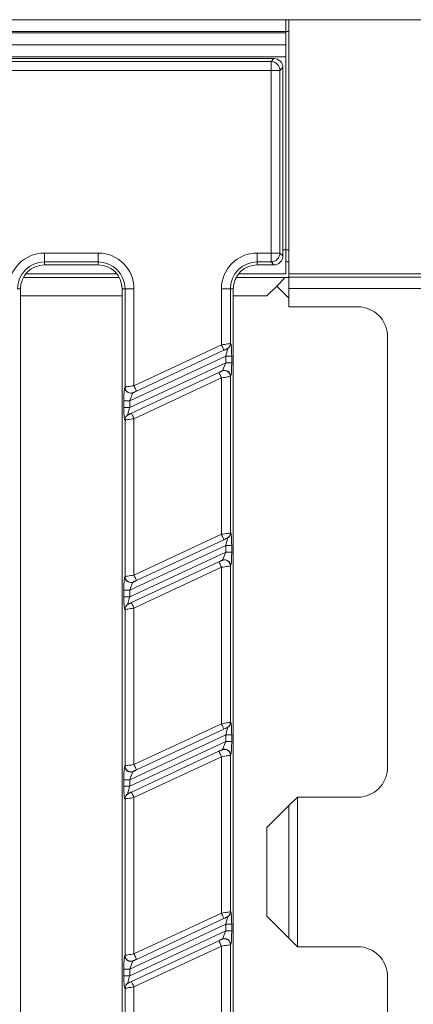
# Model space of a CAD drawing. Units: millimetres. Extents: x 40 to 2263, y 6 to 1455.
# Drawn here: x 876 to 942, y 553 to 718 of the extents above; entities that cross this region are included whole.
import ezdxf

# ---------------------------------------------------------------- set-up
doc = ezdxf.new("R2010")
doc.units = ezdxf.units.MM
doc.header["$LTSCALE"] = 5

msp = doc.modelspace()

# ---------------------------------------------------------------- linework, layer by layer
at = {"color": 7, "linetype": 'Continuous', "lineweight": 15}
for p, q in [((422.441, 717.636), (920.441, 717.636)), ((920.441, 715.636), (920.441, 717.636)), ((920.441, 717.636), (920.941, 717.636)), ((920.941, 675.136), (920.941, 717.636)), ((1170.941, 717.636), (920.941, 717.636)), ((920.441, 715.636), (422.441, 715.636)), ((422.441, 715.436), (920.441, 715.436)), ((920.441, 715.636), (920.441, 715.436)), ((920.441, 715.636), (920.941, 715.636)), ((920.441, 713.436), (920.441, 715.436)), ((920.441, 713.436), (422.441, 713.436)), ((920.441, 713.436), (920.441, 711.436)), ((920.441, 711.436), (422.441, 711.436)), ((920.441, 711.436), (920.441, 679.136)), ((918.447, 711.136), (857.823, 711.136)), ((858.316, 710.644), (917.954, 710.644)), ((917.954, 710.644), (918.447, 711.136)), ((917.954, 710.644), (917.954, 709.149)), ((919.941, 709.642), (919.449, 709.149)), ((919.941, 678.131), (919.941, 709.642)), ((917.954, 709.149), (858.316, 709.149)), ((919.449, 709.149), (917.954, 709.149)), ((917.954, 678.623), (917.954, 709.149)), ((919.449, 709.149), (919.449, 678.623)), ((880.041, 678.623), (889.041, 678.623)), ((880.041, 678.623), (880.041, 677.129)), ((889.041, 678.623), (889.041, 677.129)), ((915.641, 678.623), (917.954, 678.623)), ((915.641, 677.129), (915.641, 678.623)), ((919.449, 678.623), (917.954, 678.623)), ((917.954, 677.129), (917.954, 678.623)), ((919.449, 678.623), (919.941, 678.131)), ((919.941, 679.136), (920.441, 679.136)), ((920.441, 675.136), (920.441, 679.136)), ((920.441, 679.136), (920.941, 679.136)), ((889.041, 677.129), (880.041, 677.129)), ((880.041, 677.129), (880.041, 676.636)), ((889.041, 676.636), (880.041, 676.636)), ((889.041, 677.129), (889.041, 676.636)), ((917.954, 677.129), (915.641, 677.129)), ((915.641, 677.129), (915.641, 676.636)), ((918.447, 676.636), (915.641, 676.636)), ((918.447, 676.636), (917.954, 677.129)), ((920.941, 677.136), (920.441, 677.136)), ((892.164, 675.136), (876.919, 675.136)), ((920.441, 675.136), (912.519, 675.136)), ((920.941, 675.136), (1155.941, 675.136)), ((920.941, 674.592), (920.941, 675.136)), ((876.52, 674.534), (892.563, 674.534)), ((912.12, 674.534), (920.338, 674.534)), ((918.899, 673.094), (920.338, 674.534)), ((920.338, 674.534), (920.941, 674.534)), ((920.941, 674.592), (1155.941, 674.592)), ((920.941, 672.695), (920.941, 674.592)), ((875.548, 672.636), (876.041, 672.636)), ((876.041, 672.636), (876.041, 477.636)), ((893.041, 477.636), (893.041, 672.636)), ((893.534, 672.636), (893.041, 672.636)), ((895.028, 672.636), (893.534, 672.636)), ((893.534, 656.21), (893.534, 672.636)), ((895.028, 672.636), (895.028, 656.442)), ((909.654, 663.262), (909.654, 672.636)), ((911.149, 672.636), (909.654, 672.636)), ((911.149, 672.636), (911.149, 663.495)), ((911.149, 672.636), (911.641, 672.636)), ((911.641, 672.636), (911.641, 477.636)), ((917.273, 671.468), (918.899, 673.094)), ((920.941, 671.051), (918.899, 673.094)), ((1155.941, 672.695), (920.941, 672.695)), ((920.941, 669.636), (920.941, 672.695)), ((876.041, 671.468), (893.041, 671.468)), ((911.641, 671.468), (917.273, 671.468)), ((932.448, 669.636), (920.941, 669.636)), ((911.149, 663.495), (911.196, 663.517)), ((937.441, 592.629), (937.441, 664.643)), ((895.028, 656.442), (909.654, 663.262)), ((910.077, 662.356), (895.451, 655.536)), ((910.622, 662.611), (910.575, 662.588)), ((910.375, 661.392), (894.307, 653.899)), ((894.307, 652.796), (910.375, 660.288)), ((910.375, 661.392), (911.371, 661.392)), ((910.375, 660.288), (910.375, 661.392)), ((910.375, 660.288), (911.371, 660.288)), ((911.371, 661.392), (911.371, 660.288)), ((894.605, 651.832), (909.232, 658.652)), ((909.73, 658.884), (909.777, 658.906)), ((909.654, 657.746), (895.028, 650.925)), ((909.654, 631.592), (909.654, 657.746)), ((911.196, 658), (911.149, 657.978)), ((911.149, 657.978), (911.149, 631.825)), ((893.486, 656.188), (893.534, 656.21)), ((894.953, 655.304), (894.905, 655.281)), ((893.311, 652.796), (893.311, 653.899)), ((893.311, 653.899), (894.307, 653.899)), ((894.307, 653.899), (894.307, 652.796)), ((893.311, 652.796), (894.307, 652.796)), ((893.534, 650.693), (893.486, 650.671)), ((893.534, 624.54), (893.534, 650.693)), ((894.06, 651.577), (894.107, 651.599)), ((895.028, 650.925), (895.028, 624.772)), ((895.028, 624.772), (909.654, 631.592)), ((910.077, 630.686), (895.451, 623.866)), ((910.622, 630.941), (910.575, 630.918)), ((911.149, 631.825), (911.196, 631.847)), ((910.375, 629.722), (894.307, 622.229)), ((910.375, 629.722), (911.371, 629.722)), ((910.375, 628.618), (910.375, 629.722)), ((911.371, 629.722), (911.371, 628.618)), ((894.307, 621.126), (910.375, 628.618)), ((910.375, 628.618), (911.371, 628.618)), ((894.605, 620.162), (909.232, 626.982)), ((909.654, 626.076), (895.028, 619.255)), ((909.654, 599.922), (909.654, 626.076)), ((909.73, 627.214), (909.777, 627.236)), ((911.196, 626.33), (911.149, 626.308)), ((911.149, 626.308), (911.149, 600.155)), ((893.486, 624.518), (893.534, 624.54)), ((894.953, 623.634), (894.905, 623.611)), ((893.311, 621.126), (893.311, 622.229)), ((893.311, 622.229), (894.307, 622.229)), ((893.311, 621.126), (894.307, 621.126)), ((894.307, 622.229), (894.307, 621.126)), ((893.534, 619.023), (893.486, 619.001)), ((893.534, 592.87), (893.534, 619.023)), ((894.06, 619.907), (894.107, 619.929)), ((895.028, 619.255), (895.028, 593.102)), ((895.028, 593.102), (909.654, 599.922)), ((910.622, 599.271), (910.575, 599.248)), ((911.149, 600.155), (911.196, 600.177)), ((910.375, 598.052), (894.307, 590.559)), ((910.077, 599.016), (895.451, 592.196)), ((910.375, 598.052), (911.371, 598.052)), ((910.375, 596.948), (910.375, 598.052)), ((911.371, 598.052), (911.371, 596.948)), ((894.307, 589.456), (910.375, 596.948)), ((910.375, 596.948), (911.371, 596.948)), ((894.605, 588.492), (909.232, 595.312)), ((909.654, 594.406), (895.028, 587.585)), ((909.654, 568.252), (909.654, 594.406)), ((909.73, 595.544), (909.777, 595.566)), ((911.196, 594.66), (911.149, 594.638)), ((911.149, 594.638), (911.149, 568.485)), ((893.486, 592.848), (893.534, 592.87)), ((894.953, 591.964), (894.905, 591.941)), ((893.311, 589.456), (893.311, 590.559)), ((893.311, 590.559), (894.307, 590.559)), ((893.311, 589.456), (894.307, 589.456)), ((894.307, 590.559), (894.307, 589.456)), ((894.06, 588.237), (894.107, 588.259)), ((893.534, 587.353), (893.486, 587.331)), ((893.534, 561.2), (893.534, 587.353)), ((895.028, 587.585), (895.028, 561.432)), ((917.273, 582.553), (920.941, 586.221)), ((920.941, 586.221), (922.356, 587.636)), ((920.941, 564.051), (920.941, 586.221)), ((922.356, 562.636), (922.356, 587.636)), ((922.356, 587.636), (932.448, 587.636)), ((917.273, 582.553), (917.273, 567.72)), ((895.028, 561.432), (909.654, 568.252)), ((911.149, 568.485), (911.196, 568.507)), ((910.375, 566.382), (894.307, 558.889)), ((910.077, 567.346), (895.451, 560.526)), ((910.375, 566.382), (911.371, 566.382)), ((910.375, 565.278), (910.375, 566.382)), ((910.622, 567.601), (910.575, 567.578)), ((911.371, 566.382), (911.371, 565.278)), ((920.941, 564.051), (917.273, 567.72)), ((894.307, 557.786), (910.375, 565.278)), ((910.375, 565.278), (911.371, 565.278)), ((894.605, 556.822), (909.232, 563.642)), ((909.73, 563.874), (909.777, 563.896)), ((922.356, 562.636), (920.941, 564.051)), ((909.654, 562.736), (895.028, 555.915)), ((909.654, 536.582), (909.654, 562.736)), ((911.196, 562.99), (911.149, 562.968)), ((911.149, 562.968), (911.149, 536.815)), ((932.448, 562.636), (922.356, 562.636)), ((893.486, 561.178), (893.534, 561.2)), ((894.953, 560.294), (894.905, 560.271)), ((893.311, 557.786), (893.311, 558.889)), ((893.311, 558.889), (894.307, 558.889)), ((894.307, 558.889), (894.307, 557.786)), ((893.311, 557.786), (894.307, 557.786)), ((894.06, 556.567), (894.107, 556.589)), ((937.441, 485.629), (937.441, 557.643)), ((893.534, 555.683), (893.486, 555.661)), ((893.534, 529.53), (893.534, 555.683)), ((895.028, 555.915), (895.028, 529.762))]:
    msp.add_line(p, q, dxfattribs=at)
at = {"color": 7, "linetype": 'Continuous', "lineweight": 15, "flags": 128}
for points in [[(909.654, 663.262), (909.931, 663.305), (910.198, 663.347), (910.446, 663.386), (910.668, 663.42), (910.854, 663.449), (911, 663.472), (911.099, 663.487), (911.149, 663.495)], [(910.077, 662.356), (910.069, 662.374), (910.045, 662.425), (910.006, 662.509), (909.953, 662.622), (909.889, 662.759), (909.816, 662.916), (909.737, 663.086), (909.654, 663.262)], [(910.575, 662.588), (910.558, 662.581), (910.525, 662.565), (910.477, 662.543), (910.415, 662.514), (910.341, 662.479), (910.258, 662.441), (910.169, 662.399), (910.077, 662.356)], [(909.232, 658.652), (909.324, 658.695), (909.413, 658.736), (909.496, 658.775), (909.569, 658.809), (909.632, 658.838), (909.68, 658.861), (909.713, 658.876), (909.73, 658.884)], [(909.232, 658.652), (909.24, 658.634), (909.264, 658.583), (909.303, 658.499), (909.355, 658.386), (909.419, 658.249), (909.492, 658.092), (909.572, 657.922), (909.654, 657.746)], [(911.149, 657.978), (911.099, 657.97), (911, 657.955), (910.854, 657.932), (910.668, 657.903), (910.446, 657.869), (910.198, 657.83), (909.931, 657.789), (909.654, 657.746)], [(893.534, 656.21), (893.583, 656.218), (893.683, 656.233), (893.828, 656.256), (894.015, 656.285), (894.236, 656.319), (894.484, 656.358), (894.751, 656.399), (895.028, 656.442)], [(895.451, 655.536), (895.358, 655.493), (895.269, 655.451), (895.187, 655.413), (895.113, 655.378), (895.051, 655.349), (895.002, 655.327), (894.969, 655.311), (894.953, 655.304)], [(895.028, 656.442), (895.111, 656.265), (895.19, 656.095), (895.263, 655.939), (895.327, 655.801), (895.379, 655.689), (895.418, 655.605), (895.443, 655.553), (895.451, 655.536)], [(895.028, 650.925), (894.751, 650.882), (894.484, 650.841), (894.236, 650.802), (894.015, 650.768), (893.828, 650.739), (893.683, 650.716), (893.583, 650.701), (893.534, 650.693)], [(894.107, 651.599), (894.124, 651.607), (894.157, 651.622), (894.205, 651.645), (894.268, 651.674), (894.341, 651.708), (894.424, 651.747), (894.513, 651.789), (894.605, 651.832)], [(895.028, 650.925), (894.946, 651.102), (894.866, 651.272), (894.793, 651.429), (894.729, 651.566), (894.677, 651.679), (894.638, 651.763), (894.614, 651.814), (894.605, 651.832)], [(909.654, 631.592), (909.931, 631.635), (910.198, 631.677), (910.446, 631.716), (910.668, 631.75), (910.854, 631.779), (911, 631.802), (911.099, 631.817), (911.149, 631.825)], [(910.077, 630.686), (910.069, 630.704), (910.045, 630.755), (910.006, 630.839), (909.953, 630.952), (909.889, 631.089), (909.816, 631.246), (909.737, 631.416), (909.654, 631.592)], [(910.575, 630.918), (910.558, 630.911), (910.525, 630.895), (910.477, 630.873), (910.415, 630.844), (910.341, 630.809), (910.258, 630.771), (910.169, 630.729), (910.077, 630.686)], [(909.232, 626.982), (909.324, 627.025), (909.413, 627.066), (909.496, 627.105), (909.569, 627.139), (909.632, 627.168), (909.68, 627.191), (909.713, 627.206), (909.73, 627.214)], [(909.232, 626.982), (909.24, 626.964), (909.264, 626.913), (909.303, 626.829), (909.355, 626.716), (909.419, 626.579), (909.492, 626.422), (909.572, 626.252), (909.654, 626.076)], [(911.149, 626.308), (911.099, 626.3), (911, 626.285), (910.854, 626.262), (910.668, 626.233), (910.446, 626.199), (910.198, 626.16), (909.931, 626.119), (909.654, 626.076)], [(893.534, 624.54), (893.583, 624.548), (893.683, 624.563), (893.828, 624.586), (894.015, 624.615), (894.236, 624.649), (894.484, 624.688), (894.751, 624.729), (895.028, 624.772)], [(895.028, 624.772), (895.111, 624.595), (895.19, 624.425), (895.263, 624.269), (895.327, 624.131), (895.379, 624.019), (895.418, 623.935), (895.443, 623.883), (895.451, 623.866)], [(895.451, 623.866), (895.358, 623.823), (895.269, 623.781), (895.187, 623.743), (895.113, 623.708), (895.051, 623.679), (895.002, 623.657), (894.969, 623.641), (894.953, 623.634)], [(895.028, 619.255), (894.751, 619.212), (894.484, 619.171), (894.236, 619.132), (894.015, 619.098), (893.828, 619.069), (893.683, 619.046), (893.583, 619.031), (893.534, 619.023)], [(894.107, 619.929), (894.124, 619.937), (894.157, 619.952), (894.205, 619.975), (894.268, 620.004), (894.341, 620.038), (894.424, 620.077), (894.513, 620.119), (894.605, 620.162)], [(895.028, 619.255), (894.946, 619.432), (894.866, 619.602), (894.793, 619.759), (894.729, 619.896), (894.677, 620.009), (894.638, 620.093), (894.614, 620.144), (894.605, 620.162)], [(909.654, 599.922), (909.931, 599.965), (910.198, 600.007), (910.446, 600.046), (910.668, 600.08), (910.854, 600.109), (911, 600.132), (911.099, 600.147), (911.149, 600.155)], [(910.077, 599.016), (910.069, 599.034), (910.045, 599.085), (910.006, 599.169), (909.953, 599.282), (909.889, 599.419), (909.816, 599.576), (909.737, 599.746), (909.654, 599.922)], [(910.575, 599.248), (910.558, 599.241), (910.525, 599.225), (910.477, 599.203), (910.415, 599.174), (910.341, 599.139), (910.258, 599.101), (910.169, 599.059), (910.077, 599.016)], [(909.232, 595.312), (909.324, 595.355), (909.413, 595.396), (909.496, 595.435), (909.569, 595.469), (909.632, 595.498), (909.68, 595.521), (909.713, 595.536), (909.73, 595.544)], [(909.232, 595.312), (909.24, 595.294), (909.264, 595.243), (909.303, 595.159), (909.355, 595.046), (909.419, 594.909), (909.492, 594.752), (909.572, 594.582), (909.654, 594.406)], [(911.149, 594.638), (911.099, 594.63), (911, 594.615), (910.854, 594.592), (910.668, 594.563), (910.446, 594.529), (910.198, 594.49), (909.931, 594.449), (909.654, 594.406)], [(893.534, 592.87), (893.583, 592.878), (893.683, 592.893), (893.828, 592.916), (894.015, 592.945), (894.236, 592.979), (894.484, 593.018), (894.751, 593.059), (895.028, 593.102)], [(895.028, 593.102), (895.111, 592.925), (895.19, 592.755), (895.263, 592.599), (895.327, 592.461), (895.379, 592.349), (895.418, 592.265), (895.443, 592.213), (895.451, 592.196)], [(895.451, 592.196), (895.358, 592.153), (895.269, 592.111), (895.187, 592.073), (895.113, 592.038), (895.051, 592.009), (895.002, 591.987), (894.969, 591.971), (894.953, 591.964)], [(894.107, 588.259), (894.124, 588.267), (894.157, 588.282), (894.205, 588.305), (894.268, 588.334), (894.341, 588.368), (894.424, 588.407), (894.513, 588.449), (894.605, 588.492)], [(895.028, 587.585), (894.946, 587.762), (894.866, 587.932), (894.793, 588.089), (894.729, 588.226), (894.677, 588.339), (894.638, 588.423), (894.614, 588.474), (894.605, 588.492)], [(895.028, 587.585), (894.751, 587.542), (894.484, 587.501), (894.236, 587.462), (894.015, 587.428), (893.828, 587.399), (893.683, 587.376), (893.583, 587.361), (893.534, 587.353)], [(909.654, 568.252), (909.931, 568.295), (910.198, 568.337), (910.446, 568.376), (910.668, 568.41), (910.854, 568.439), (911, 568.462), (911.099, 568.477), (911.149, 568.485)], [(910.077, 567.346), (910.069, 567.364), (910.045, 567.415), (910.006, 567.499), (909.953, 567.612), (909.889, 567.749), (909.816, 567.906), (909.737, 568.076), (909.654, 568.252)], [(910.575, 567.578), (910.558, 567.571), (910.525, 567.555), (910.477, 567.533), (910.415, 567.504), (910.341, 567.469), (910.258, 567.431), (910.169, 567.389), (910.077, 567.346)], [(909.232, 563.642), (909.324, 563.685), (909.413, 563.726), (909.496, 563.765), (909.569, 563.799), (909.632, 563.828), (909.68, 563.851), (909.713, 563.866), (909.73, 563.874)], [(909.232, 563.642), (909.24, 563.624), (909.264, 563.573), (909.303, 563.489), (909.355, 563.376), (909.419, 563.239), (909.492, 563.082), (909.572, 562.912), (909.654, 562.736)], [(893.534, 561.2), (893.583, 561.208), (893.683, 561.223), (893.828, 561.246), (894.015, 561.275), (894.236, 561.309), (894.484, 561.348), (894.751, 561.389), (895.028, 561.432)], [(895.028, 561.432), (895.111, 561.255), (895.19, 561.085), (895.263, 560.929), (895.327, 560.791), (895.379, 560.679), (895.418, 560.595), (895.443, 560.543), (895.451, 560.526)], [(911.149, 562.968), (911.099, 562.96), (911, 562.945), (910.854, 562.922), (910.668, 562.893), (910.446, 562.859), (910.198, 562.82), (909.931, 562.779), (909.654, 562.736)], [(895.451, 560.526), (895.358, 560.483), (895.269, 560.441), (895.187, 560.403), (895.113, 560.368), (895.051, 560.339), (895.002, 560.317), (894.969, 560.301), (894.953, 560.294)], [(894.107, 556.589), (894.124, 556.597), (894.157, 556.612), (894.205, 556.635), (894.268, 556.664), (894.341, 556.698), (894.424, 556.737), (894.513, 556.779), (894.605, 556.822)], [(895.028, 555.915), (894.946, 556.092), (894.866, 556.262), (894.793, 556.419), (894.729, 556.556), (894.677, 556.669), (894.638, 556.753), (894.614, 556.804), (894.605, 556.822)], [(895.028, 555.915), (894.751, 555.872), (894.484, 555.831), (894.236, 555.792), (894.015, 555.758), (893.828, 555.729), (893.683, 555.706), (893.583, 555.691), (893.534, 555.683)]]:
    msp.add_lwpolyline(points, dxfattribs=at)
at = {"color": 7, "linetype": 'Continuous', "lineweight": 15}
for centre, radius, start, end in [((917.941, 709.136), 1.508, 0.50885, 89.49172), ((880.041, 672.636), 5.987, 90, 180), ((889.041, 672.636), 5.987, 0, 90), ((915.641, 672.636), 5.987, 90, 180), ((917.941, 678.637), 1.508, 270.50844, 359.49128), ((880.041, 672.636), 4.493, 90, 180), ((880.041, 672.636), 4, 90, 180), ((889.041, 672.636), 4.493, 0, 90), ((889.041, 672.636), 4, 0, 90), ((915.641, 672.636), 4.493, 90, 180), ((915.641, 672.636), 4, 90, 180), ((910.153, 663.49), 0.995, 295.06268, 0.28005), ((910.201, 663.512), 0.995, 295.06217, 0.27964), ((910.149, 657.977), 1, 0.0679, 114.79279), ((910.196, 657.999), 1, 0.06849, 114.7922), ((894.486, 656.189), 1, 180.06758, 294.79354), ((894.533, 656.211), 1, 180.06787, 294.79282), ((894.481, 650.676), 0.995, 115.06142, 180.28131), ((894.529, 650.698), 0.995, 115.06313, 180.28003), ((910.153, 631.82), 0.995, 295.06291, 0.28004), ((910.201, 631.842), 0.995, 295.06186, 0.27974), ((910.149, 626.307), 1, 0.06774, 114.79317), ((910.196, 626.329), 1, 0.0688, 114.79211), ((894.486, 624.519), 1, 180.06794, 294.79297), ((894.533, 624.541), 1, 180.06826, 294.79264), ((894.481, 619.006), 0.995, 115.06177, 180.28117), ((894.529, 619.028), 0.995, 115.06304, 180.28012), ((910.153, 600.15), 0.995, 295.06286, 0.28008), ((910.201, 600.172), 0.995, 295.06201, 0.27969), ((910.149, 594.637), 1, 0.06779, 114.79301), ((910.196, 594.659), 1, 0.06879, 114.79212), ((894.486, 592.849), 1, 180.06784, 294.79307), ((894.533, 592.871), 1, 180.06811, 294.79269), ((894.481, 587.336), 0.995, 115.06165, 180.28129), ((894.529, 587.358), 0.995, 115.06294, 180.28006), ((910.153, 568.48), 0.995, 295.06297, 0.27999), ((910.201, 568.502), 0.995, 295.062, 0.27962), ((910.149, 562.967), 1, 0.06781, 114.79304), ((910.196, 562.989), 1, 0.06879, 114.79212), ((894.486, 561.179), 1, 180.06784, 294.79307), ((894.533, 561.201), 1, 180.06814, 294.79272), ((894.481, 555.666), 0.995, 115.06171, 180.28123), ((894.529, 555.688), 0.995, 115.06309, 180.27995)]:
    msp.add_arc(centre, radius, start, end, dxfattribs=at)
for centre, major_axis, ratio, start_param, end_param in [((918.435, 709.631), (1.069, 1.069), 0.9924325, 5.5015852, 7.0647854), ((918.435, 678.142), (1.069, -1.069), 0.9924325, 5.5015852, 7.0647854), ((932.434, 664.629), (3.545, 3.545), 0.9972647, 5.4991567, 7.0672139), ((911.196, 661.31), (0.007, 2.208), 0.0791827, 4.7495797, 6.3203761), ((910.2, 661.31), (0.438, 1.302), 0.1022978, 4.8094101, 6.3802064), ((910.2, 660.207), (0.438, 1.302), 0.1022978, 3.2386138, 4.8094101), ((911.196, 660.207), (0.007, 2.208), 0.0791827, 3.1787834, 4.7495797), ((893.486, 653.981), (0.007, 2.208), 0.0791827, 0.0371908, 1.6079871), ((894.482, 653.981), (0.438, 1.302), 0.1022978, 0.0970211, 1.6678174), ((893.486, 652.878), (0.007, 2.208), 0.0791827, 1.6079871, 3.1787834), ((894.482, 652.878), (0.438, 1.302), 0.1022978, 1.6678174, 3.2386138), ((910.2, 629.64), (0.438, 1.302), 0.1022978, 4.8094101, 6.3802064), ((911.196, 629.64), (0.007, 2.208), 0.0791827, 4.7495797, 6.3203761), ((910.2, 628.537), (0.438, 1.302), 0.1022978, 3.2386138, 4.8094101), ((911.196, 628.537), (0.007, 2.208), 0.0791827, 3.1787834, 4.7495797), ((893.486, 622.311), (0.007, 2.208), 0.0791827, 0.0371908, 1.6079871), ((894.482, 622.311), (0.438, 1.302), 0.1022978, 0.0970211, 1.6678174), ((893.486, 621.208), (0.007, 2.208), 0.0791827, 1.6079871, 3.1787834), ((894.482, 621.208), (0.438, 1.302), 0.1022978, 1.6678174, 3.2386138), ((910.2, 597.97), (0.438, 1.302), 0.1022978, 4.8094101, 6.3802064), ((911.196, 597.97), (0.007, 2.208), 0.0791827, 4.7495797, 6.3203761), ((910.2, 596.867), (0.438, 1.302), 0.1022978, 3.2386138, 4.8094101), ((911.196, 596.867), (0.007, 2.208), 0.0791827, 3.1787834, 4.7495797), ((893.486, 590.641), (0.007, 2.208), 0.0791827, 0.0371908, 1.6079871), ((894.482, 590.641), (0.438, 1.302), 0.1022978, 0.0970211, 1.6678174), ((932.434, 592.643), (3.545, -3.545), 0.9972647, 5.4991567, 7.0672139), ((893.486, 589.538), (0.007, 2.208), 0.0791827, 1.6079871, 3.1787834), ((894.482, 589.538), (0.438, 1.302), 0.1022978, 1.6678174, 3.2386138), ((911.196, 566.3), (0.007, 2.208), 0.0791827, 4.7495797, 6.3203761), ((910.2, 566.3), (0.438, 1.302), 0.1022978, 4.8094101, 6.3802064), ((910.2, 565.197), (0.438, 1.302), 0.1022978, 3.2386138, 4.8094101), ((911.196, 565.197), (0.007, 2.208), 0.0791827, 3.1787834, 4.7495797), ((932.434, 557.629), (3.545, 3.545), 0.9972647, 5.4991567, 7.0672139), ((893.486, 558.971), (0.007, 2.208), 0.0791827, 0.0371908, 1.6079871), ((894.482, 558.971), (0.438, 1.302), 0.1022978, 0.0970211, 1.6678174), ((893.486, 557.868), (0.007, 2.208), 0.0791827, 1.6079871, 3.1787834), ((894.482, 557.868), (0.438, 1.302), 0.1022978, 1.6678174, 3.2386138)]:
    msp.add_ellipse(centre, major_axis=major_axis, ratio=ratio, start_param=start_param, end_param=end_param, dxfattribs=at)

doc.saveas('drawing.dxf')
